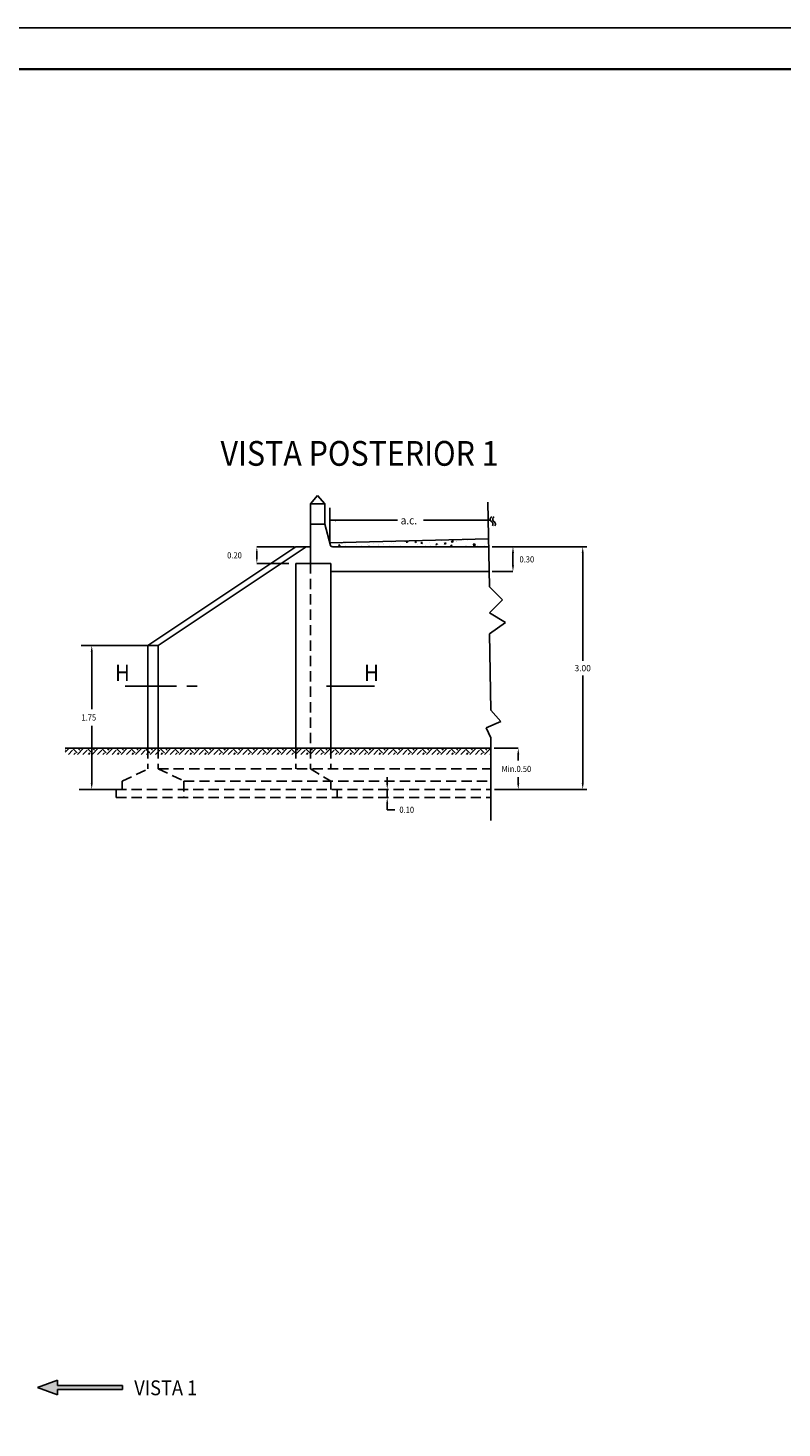
# Model space of a CAD drawing. Extents: x -2537 to -1248, y -762 to 1040.
# Drawn here: x -2083 to -1900, y -508 to -168 of the extents above; entities that cross this region are included whole.
import ezdxf

# ---------------------------------------------------------------- set-up
doc = ezdxf.new("R2010")
doc.units = 0
doc.header["$LTSCALE"] = 10
doc.header["$MEASUREMENT"] = 0
doc.header["$PDMODE"] = 32
doc.header["$PDSIZE"] = 4
doc.linetypes.add('CENTER', pattern=[2, 1.25, -0.25, 0.25, -0.25])
doc.linetypes.add('HIDDEN', pattern=[0.375, 0.25, -0.125])
doc.layers.get('0').update_dxf_attribs({"linetype": 'CONTINUOUS'})
doc.layers.get('Defpoints').update_dxf_attribs({"linetype": 'CONTINUOUS'})
doc.layers.add('FORMATO', color=162, linetype='CONTINUOUS')
doc.layers.add('LÁMINA', color=7, linetype='CONTINUOUS')
doc.styles.add('ROMANS', font='romans.shx', dxfattribs={"width": 0.9})
doc.dimstyles.get("Standard").update_dxf_attribs({"dimtxt": 0.18, "dimasz": 0.18, "dimexe": 0.18, "dimexo": 0.0625, "dimgap": 0.09, "dimtad": 0, "dimtih": 1, "dimtoh": 1, "dimdec": 4, "dimzin": 0, "dimdsep": 46, "dimtxsty": 'Standard', "dimcen": 0.09, "dimadec": 0, "dimazin": 0, "dimtfac": 1, "dimtdec": 4, "dimtofl": 0, "dimtmove": 0, "dimatfit": 3, "dimfxl": 1, "dimtolj": 1, "dimtzin": 0, "dimarcsym": 0})

# ---------------------------------------------------------------- blocks, each defined once
blk = doc.blocks.new('*D32')
at = {"color": 2, "lineweight": -2}
for p, q in [((-1969.93, -293.84), (-1947.04, -293.84)), ((-1948.04, -295.34), (-1948.04, -321.59)), ((-1948.04, -351.34), (-1948.04, -325.09)), ((-1969.35, -352.84), (-1947.04, -352.84))]:
    blk.add_line(p, q, dxfattribs=at)
at = {"color": 2}
for points in [[(-1948.29, -295.34), (-1947.79, -295.34), (-1948.04, -293.84)], [(-1948.29, -351.34), (-1947.79, -351.34), (-1948.04, -352.84)]]:
    blk.add_solid(points, dxfattribs=at)
at = {"layer": 'Defpoints', "color": 0}
for p in [(-1970.93, -293.84), (-1948.04, -293.84), (-1970.35, -352.84)]:
    blk.add_point(p, dxfattribs=at)
at = {"color": 0, "insert": (-1948.04, -323.34), "char_height": 1.5, "attachment_point": 5, "style": 'ROMANS'}
blk.add_mtext('\\A1;3.00', dxfattribs=at)

msp = doc.modelspace()

# ---------------------------------------------------------------- hatches: boundary and pattern name
msp.add_hatch(color=256).paths.add_polyline_path([(-2059.989, -498.836), (-2059.989, -497.836), (-2075.815, -497.836), (-2075.815, -496.551), (-2080.622, -498.336), (-2075.815, -500.121), (-2075.815, -498.836)])

# ---------------------------------------------------------------- linework, layer by layer
for p, q in [((-2014.281, -283.338), (-2012.531, -281.338)), ((-2012.531, -281.338), (-2010.781, -283.338)), ((-2014.281, -297.838), (-2014.281, -283.338)), ((-2014.281, -283.338), (-2010.781, -283.338)), ((-2010.781, -288.338), (-2010.781, -283.338)), ((-2014.281, -288.338), (-2010.781, -288.338)), ((-2010.781, -288.338), (-2009.381, -293.47)), ((-2008.951, -292.922), (-2008.951, -292.922)), ((-2008.362, -292.929), (-2008.362, -292.929)), ((-1995.933, -292.61), (-1995.933, -292.61)), ((-1994.515, -292.821), (-1994.515, -292.821)), ((-1991.384, -292.597), (-1991.384, -292.597)), ((-1991.357, -292.405), (-1991.357, -292.405)), ((-1990.969, -292.65), (-1990.728, -292.363)), ((-1990.969, -292.65), (-1990.67, -292.676)), ((-1990.67, -292.675), (-1990.728, -292.362)), ((-1988.884, -292.616), (-1988.534, -292.481)), ((-1988.884, -292.616), (-1988.635, -292.783)), ((-1988.635, -292.783), (-1988.534, -292.481)), ((-1987.383, -292.964), (-1987.142, -292.676)), ((-1987.084, -292.989), (-1987.142, -292.676)), ((-1985.276, -292.858), (-1985.276, -292.858)), ((-1982.36, -292.357), (-1982.36, -292.357)), ((-1981.698, -293.016), (-1981.348, -292.882)), ((-1981.449, -293.183), (-1981.348, -292.881)), ((-1981.188, -292.863), (-1981.188, -292.863)), ((-1980.066, -292.717), (-1980.066, -292.717)), ((-1980.049, -292.574), (-1979.66, -292.168)), ((-1980.049, -292.574), (-1979.604, -292.643)), ((-1979.604, -292.643), (-1979.66, -292.168)), ((-1978.815, -292.552), (-1978.815, -292.552)), ((-1978.663, -292.543), (-1978.663, -292.543)), ((-1976.921, -292.303), (-1976.921, -292.303)), ((-1976.066, -292.168), (-1976.066, -292.168)), ((-2017.781, -293.838), (-2053.781, -317.838)), ((-2015.281, -293.838), (-2051.281, -317.838)), ((-2017.781, -293.838), (-2014.281, -293.838)), ((-2009.3, -293.402), (-2009.3, -293.402)), ((-2008.899, -293.838), (-1970.929, -293.838)), ((-2008.795, -293.514), (-2008.795, -293.514)), ((-2007.456, -293.427), (-2007.106, -293.293)), ((-2007.456, -293.427), (-2007.207, -293.595)), ((-2007.308, -293.601), (-2007.308, -293.601)), ((-2007.207, -293.595), (-2007.106, -293.292)), ((-2006.703, -293.027), (-2006.703, -293.027)), ((-2005.879, -293.014), (-2005.879, -293.014)), ((-2005.783, -293.838), (-2005.678, -293.728)), ((-2005.693, -293.042), (-2005.693, -293.042)), ((-2005.665, -293.838), (-2005.678, -293.728)), ((-2004.639, -293.714), (-2004.639, -293.714)), ((-2003.024, -293.155), (-2003.024, -293.155)), ((-2001.969, -293.826), (-2001.969, -293.826)), ((-2001.765, -293.611), (-2001.765, -293.611)), ((-2000.818, -293.65), (-2000.818, -293.65)), ((-2000.355, -293.268), (-2000.355, -293.268)), ((-2000.27, -293.828), (-1999.92, -293.693)), ((-2000.27, -293.828), (-2000.255, -293.838)), ((-1999.969, -293.838), (-1999.92, -293.693)), ((-1999.074, -293.644), (-1999.074, -293.644)), ((-1998.849, -293.11), (-1998.849, -293.11)), ((-1997.685, -293.38), (-1997.685, -293.38)), ((-1997.66, -293.235), (-1997.66, -293.235)), ((-1996.507, -293.292), (-1996.507, -293.292)), ((-1996.409, -293.07), (-1996.409, -293.07)), ((-1995.016, -293.493), (-1995.016, -293.493)), ((-1993.981, -292.972), (-1993.981, -292.972)), ((-1992.347, -293.606), (-1992.347, -293.606)), ((-1989.678, -293.719), (-1989.678, -293.719)), ((-1988.192, -293.359), (-1988.192, -293.359)), ((-1987.383, -292.964), (-1987.084, -292.99)), ((-1987.009, -293.832), (-1987.009, -293.832)), ((-1986.37, -293.547), (-1986.37, -293.547)), ((-1986.352, -293.59), (-1986.352, -293.59)), ((-1985.118, -293.382), (-1985.118, -293.382)), ((-1983.796, -293.277), (-1983.555, -292.99)), ((-1983.796, -293.277), (-1983.497, -293.303)), ((-1983.755, -293.215), (-1983.755, -293.215)), ((-1983.498, -293.303), (-1983.555, -292.99)), ((-1983.224, -293.133), (-1983.224, -293.133)), ((-1981.698, -293.016), (-1981.449, -293.184)), ((-1980.21, -293.591), (-1979.969, -293.304)), ((-1980.21, -293.591), (-1979.911, -293.617)), ((-1979.911, -293.617), (-1979.969, -293.303)), ((-1976.568, -293.838), (-1976.383, -293.618)), ((-1976.342, -293.838), (-1976.383, -293.617)), ((-1976.126, -293.832), (-1976.126, -293.832)), ((-1974.713, -293.402), (-1974.323, -292.996)), ((-1974.713, -293.402), (-1974.268, -293.471)), ((-1974.512, -293.416), (-1974.162, -293.282)), ((-1974.512, -293.416), (-1974.264, -293.584)), ((-1974.268, -293.47), (-1974.323, -292.995)), ((-1974.264, -293.584), (-1974.162, -293.282)), ((-1973.827, -293.695), (-1973.827, -293.695)), ((-1973.559, -293.48), (-1973.559, -293.48)), ((-1971.933, -293.445), (-1971.933, -293.445)), ((-1971.034, -293.16), (-1971.034, -293.16)), ((-2017.781, -297.838), (-2009.281, -297.838)), ((-2017.781, -297.838), (-2017.781, -342.838)), ((-2009.281, -297.838), (-2009.281, -342.838)), ((-2009.281, -299.838), (-1970.813, -299.838)), ((-2053.781, -317.838), (-2051.281, -317.838)), ((-2053.781, -317.838), (-2053.781, -342.838)), ((-2051.281, -317.838), (-2051.281, -342.838)), ((-2073.917, -342.838), (-1970.346, -342.838)), ((-2080.622, -498.336), (-2075.815, -496.551)), ((-2075.815, -496.551), (-2075.815, -497.836)), ((-2080.622, -498.336), (-2075.815, -500.121)), ((-2075.815, -497.836), (-2059.989, -497.836)), ((-2075.815, -498.836), (-2059.989, -498.836)), ((-2075.815, -500.121), (-2075.815, -498.836)), ((-2059.989, -497.836), (-2059.989, -498.836))]:
    msp.add_line(p, q)
at = {"color": 2, "linetype": 'ByBlock'}
for p, q in [((-2009.552, -284.368), (-2009.552, -292.845)), ((-2009.552, -287.362), (-1993.064, -287.362)), ((-1970.504, -287.362), (-1986.778, -287.362)), ((-2027.299, -295.338), (-2027.299, -296.338)), ((-1965.002, -295.338), (-1965.002, -298.338)), ((-2067.456, -319.338), (-2067.456, -333.338)), ((-2067.456, -351.338), (-2067.456, -337.338)), ((-1963.715, -344.338), (-1963.715, -345.838)), ((-1995.586, -351.338), (-1995.586, -349.838)), ((-1963.715, -351.338), (-1963.715, -349.838)), ((-1995.586, -352.838), (-1995.586, -354.838)), ((-1995.586, -356.338), (-1995.586, -357.838))]:
    msp.add_line(p, q, dxfattribs=at)
at = {"color": 3}
for p, q in [((-1971.138, -282.985), (-1970.742, -303.527)), ((-2009.552, -292.845), (-1970.967, -291.838)), ((-1970.742, -303.527), (-1967.577, -306.687)), ((-1967.577, -306.687), (-1970.742, -309.848)), ((-1970.742, -309.848), (-1966.786, -312.218)), ((-1966.786, -312.218), (-1970.742, -314.983)), ((-1970.742, -314.983), (-1970.346, -333.55)), ((-1970.346, -333.55), (-1967.973, -336.316)), ((-1967.973, -336.316), (-1971.533, -337.896)), ((-1971.533, -337.896), (-1970.346, -340.266)), ((-1970.346, -340.266), (-1970.346, -360.413)), ((-2073.917, -343.801), (-2072.955, -342.838)), ((-2073.868, -343.309), (-2073.917, -343.259)), ((-2073.129, -344.338), (-2072.1, -343.309)), ((-2070.995, -343.972), (-2072.129, -342.838)), ((-2071.803, -344.338), (-2071.437, -343.972)), ((-2070.919, -344.338), (-2069.419, -342.838)), ((-2070.332, -343.309), (-2070.803, -342.838)), ((-2069.593, -344.338), (-2068.564, -343.309)), ((-2067.46, -343.972), (-2068.594, -342.838)), ((-2068.267, -344.338), (-2067.901, -343.972)), ((-2067.384, -344.338), (-2065.884, -342.838)), ((-2066.797, -343.309), (-2067.268, -342.838)), ((-2066.058, -344.338), (-2065.029, -343.309)), ((-2063.924, -343.972), (-2065.058, -342.838)), ((-2064.732, -344.338), (-2064.366, -343.972)), ((-2063.848, -344.338), (-2062.348, -342.838)), ((-2063.261, -343.309), (-2063.732, -342.838)), ((-2062.522, -344.338), (-2061.493, -343.309)), ((-2060.388, -343.972), (-2061.522, -342.838)), ((-2061.196, -344.338), (-2060.83, -343.972)), ((-2060.312, -344.338), (-2058.812, -342.838)), ((-2059.726, -343.309), (-2060.197, -342.838)), ((-2058.987, -344.338), (-2057.958, -343.309)), ((-2056.853, -343.972), (-2057.987, -342.838)), ((-2057.661, -344.338), (-2057.295, -343.972)), ((-2056.777, -344.338), (-2055.277, -342.838)), ((-2056.19, -343.309), (-2056.661, -342.838)), ((-2055.451, -344.338), (-2054.422, -343.309)), ((-2053.781, -343.509), (-2054.451, -342.838)), ((-2054.125, -344.338), (-2053.781, -343.994)), ((-2053.317, -343.972), (-2053.781, -343.509)), ((-2053.781, -343.994), (-2053.759, -343.972)), ((-2053.241, -344.338), (-2051.741, -342.838)), ((-2052.654, -343.309), (-2053.126, -342.838)), ((-2051.916, -344.338), (-2051.281, -343.703)), ((-2051.281, -343.703), (-2050.887, -343.309)), ((-2049.782, -343.972), (-2050.916, -342.838)), ((-2050.59, -344.338), (-2050.224, -343.972)), ((-2049.706, -344.338), (-2048.206, -342.838)), ((-2049.119, -343.309), (-2049.59, -342.838)), ((-2048.38, -344.338), (-2047.351, -343.309)), ((-2046.246, -343.972), (-2047.38, -342.838)), ((-2047.054, -344.338), (-2046.688, -343.972)), ((-2046.17, -344.338), (-2044.67, -342.838)), ((-2045.583, -343.309), (-2046.055, -342.838)), ((-2044.844, -344.338), (-2043.816, -343.309)), ((-2042.711, -343.972), (-2043.845, -342.838)), ((-2043.519, -344.338), (-2043.153, -343.972)), ((-2042.635, -344.338), (-2041.135, -342.838)), ((-2042.048, -343.309), (-2042.519, -342.838)), ((-2041.309, -344.338), (-2040.28, -343.309)), ((-2039.175, -343.972), (-2040.309, -342.838)), ((-2039.983, -344.338), (-2039.617, -343.972)), ((-2039.099, -344.338), (-2037.599, -342.838)), ((-2038.512, -343.309), (-2038.983, -342.838)), ((-2037.773, -344.338), (-2036.745, -343.309)), ((-2035.64, -343.972), (-2036.774, -342.838)), ((-2036.448, -344.338), (-2036.082, -343.972)), ((-2035.564, -344.338), (-2034.064, -342.838)), ((-2034.977, -343.309), (-2035.448, -342.838)), ((-2034.238, -344.338), (-2033.209, -343.309)), ((-2032.104, -343.972), (-2033.238, -342.838)), ((-2032.912, -344.338), (-2032.546, -343.972)), ((-2032.028, -344.338), (-2030.528, -342.838)), ((-2031.441, -343.309), (-2031.912, -342.838)), ((-2030.702, -344.338), (-2029.673, -343.309)), ((-2028.569, -343.972), (-2029.703, -342.838)), ((-2029.377, -344.338), (-2029.011, -343.972)), ((-2028.493, -344.338), (-2026.993, -342.838)), ((-2027.906, -343.309), (-2028.377, -342.838)), ((-2027.167, -344.338), (-2026.138, -343.309)), ((-2025.033, -343.972), (-2026.167, -342.838)), ((-2025.841, -344.338), (-2025.475, -343.972)), ((-2024.957, -344.338), (-2023.457, -342.838)), ((-2024.37, -343.309), (-2024.841, -342.838)), ((-2023.631, -344.338), (-2022.602, -343.309)), ((-2021.498, -343.972), (-2022.632, -342.838)), ((-2022.305, -344.338), (-2021.94, -343.972)), ((-2021.422, -344.338), (-2019.922, -342.838)), ((-2020.835, -343.309), (-2021.306, -342.838)), ((-2020.096, -344.338), (-2019.067, -343.309)), ((-2017.962, -343.972), (-2019.096, -342.838)), ((-2018.77, -344.338), (-2018.404, -343.972)), ((-2017.781, -344.233), (-2016.386, -342.838)), ((-2017.299, -343.309), (-2017.77, -342.838)), ((-2016.56, -344.338), (-2015.531, -343.309)), ((-2014.426, -343.972), (-2015.561, -342.838)), ((-2015.234, -344.338), (-2014.868, -343.972)), ((-2014.281, -344.268), (-2012.851, -342.838)), ((-2013.764, -343.309), (-2014.235, -342.838)), ((-2013.025, -344.338), (-2011.996, -343.309)), ((-2010.891, -343.972), (-2012.025, -342.838)), ((-2011.699, -344.338), (-2011.333, -343.972)), ((-2010.815, -344.338), (-2009.315, -342.838)), ((-2010.228, -343.309), (-2010.699, -342.838)), ((-2009.281, -344.13), (-2008.46, -343.309)), ((-2007.355, -343.972), (-2008.489, -342.838)), ((-2008.163, -344.338), (-2007.797, -343.972)), ((-2007.279, -344.338), (-2005.779, -342.838)), ((-2006.693, -343.309), (-2007.164, -342.838)), ((-2005.954, -344.338), (-2004.925, -343.309)), ((-2003.82, -343.972), (-2004.954, -342.838)), ((-2004.628, -344.338), (-2004.262, -343.972)), ((-2003.744, -344.338), (-2002.244, -342.838)), ((-2003.157, -343.309), (-2003.628, -342.838)), ((-2002.418, -344.338), (-2001.389, -343.309)), ((-2000.284, -343.972), (-2001.418, -342.838)), ((-2001.092, -344.338), (-2000.726, -343.972)), ((-2000.208, -344.338), (-1998.708, -342.838)), ((-1999.621, -343.309), (-2000.093, -342.838)), ((-1998.883, -344.338), (-1997.854, -343.309)), ((-1996.749, -343.972), (-1997.883, -342.838)), ((-1997.557, -344.338), (-1997.191, -343.972)), ((-1996.673, -344.338), (-1995.173, -342.838)), ((-1996.086, -343.309), (-1996.557, -342.838)), ((-1995.347, -344.338), (-1994.318, -343.309)), ((-1993.213, -343.972), (-1994.347, -342.838)), ((-1994.021, -344.338), (-1993.655, -343.972)), ((-1993.137, -344.338), (-1991.637, -342.838)), ((-1992.55, -343.309), (-1993.022, -342.838)), ((-1991.811, -344.338), (-1990.783, -343.309)), ((-1989.678, -343.972), (-1990.812, -342.838)), ((-1990.486, -344.338), (-1990.12, -343.972)), ((-1989.602, -344.338), (-1988.102, -342.838)), ((-1989.015, -343.309), (-1989.486, -342.838)), ((-1988.276, -344.338), (-1987.247, -343.309)), ((-1986.142, -343.972), (-1987.276, -342.838)), ((-1986.95, -344.338), (-1986.584, -343.972)), ((-1986.066, -344.338), (-1984.566, -342.838)), ((-1985.479, -343.309), (-1985.95, -342.838)), ((-1984.74, -344.338), (-1983.712, -343.309)), ((-1982.607, -343.972), (-1983.741, -342.838)), ((-1983.415, -344.338), (-1983.049, -343.972)), ((-1982.531, -344.338), (-1981.031, -342.838)), ((-1981.944, -343.309), (-1982.415, -342.838)), ((-1981.205, -344.338), (-1980.176, -343.309)), ((-1979.071, -343.972), (-1980.205, -342.838)), ((-1979.879, -344.338), (-1979.513, -343.972)), ((-1978.995, -344.338), (-1977.495, -342.838)), ((-1978.408, -343.309), (-1978.879, -342.838)), ((-1977.669, -344.338), (-1976.64, -343.309)), ((-1975.536, -343.972), (-1976.67, -342.838)), ((-1976.344, -344.338), (-1975.978, -343.972)), ((-1975.46, -344.338), (-1973.96, -342.838)), ((-1974.873, -343.309), (-1975.344, -342.838)), ((-1974.134, -344.338), (-1973.105, -343.309)), ((-1972, -343.972), (-1973.134, -342.838)), ((-1972.808, -344.338), (-1972.442, -343.972)), ((-1971.924, -344.338), (-1970.424, -342.838)), ((-1971.337, -343.309), (-1971.808, -342.838)), ((-2017.886, -344.338), (-2017.781, -344.233)), ((-2014.351, -344.338), (-2014.281, -344.268)), ((-2009.489, -344.338), (-2009.281, -344.13)), ((-1970.598, -344.338), (-1970.346, -344.086))]:
    msp.add_line(p, q, dxfattribs=at)
at = {"color": 2}
for p, q in [((-2027.299, -293.838), (-2018.139, -293.838)), ((-1965.002, -293.838), (-1970.058, -293.838)), ((-2027.299, -297.838), (-2019.494, -297.838)), ((-1965.002, -299.838), (-1970.058, -299.838)), ((-2053.781, -317.838), (-2070.064, -317.838)), ((-1963.715, -342.838), (-1969.585, -342.838)), ((-2061.531, -352.838), (-2070.535, -352.838)), ((-1963.715, -352.838), (-1969.526, -352.838)), ((-1995.586, -357.838), (-1993.723, -357.838))]:
    msp.add_line(p, q, dxfattribs=at)
at = {"color": 3, "linetype": 'HIDDEN'}
for p, q in [((-2014.281, -297.838), (-2014.281, -347.838)), ((-2053.781, -342.838), (-2053.781, -347.838)), ((-2051.281, -342.838), (-2051.281, -347.838)), ((-2017.781, -342.838), (-2017.781, -347.838)), ((-2009.281, -342.838), (-2009.281, -347.838)), ((-2060.031, -350.838), (-2053.781, -347.838)), ((-2060.031, -350.838), (-2060.031, -352.838)), ((-2051.281, -347.838), (-1970.346, -347.838)), ((-2051.281, -347.838), (-2045.031, -350.838)), ((-2045.031, -350.838), (-1970.346, -350.838)), ((-2045.031, -350.838), (-2045.031, -354.838)), ((-2014.281, -347.838), (-2009.281, -350.838)), ((-2009.281, -350.838), (-2009.281, -352.838)), ((-2061.531, -352.838), (-1970.346, -352.838)), ((-2061.531, -352.838), (-2061.531, -354.838)), ((-2007.781, -352.838), (-2007.781, -354.838)), ((-2061.531, -354.838), (-1970.346, -354.838))]:
    msp.add_line(p, q, dxfattribs=at)
at = {"color": 5, "linetype": 'CENTER'}
for p, q in [((-2059.33, -327.741), (-2040.09, -327.741)), ((-2010.338, -327.741), (-1998.693, -327.741))]:
    msp.add_line(p, q, dxfattribs=at)
at = {"color": 2}
for centre, radius, start, end in [((-1969.865, -287.134), 0.678, 117.28447, 216.19716), ((-1970.646, -288.279), 0.78, 326.05552, 72.57677), ((-1969.274, -287.134), 0.678, 117.28447, 216.19716), ((-1970.055, -288.279), 0.78, 326.05552, 72.57677)]:
    msp.add_arc(centre, radius, start, end, dxfattribs=at)
msp.add_arc((-2008.899, -293.338), 0.5, 195.25512, 270)
at = {"color": 2, "linetype": 'ByBlock'}
for points in [[(-2008.052, -287.112), (-2008.052, -287.612), (-2009.552, -287.362)], [(-2027.549, -295.338), (-2027.049, -295.338), (-2027.299, -293.838)], [(-2027.549, -296.338), (-2027.049, -296.338), (-2027.299, -297.838)], [(-1965.252, -295.338), (-1964.752, -295.338), (-1965.002, -293.838)], [(-1965.252, -298.338), (-1964.752, -298.338), (-1965.002, -299.838)], [(-2067.706, -319.338), (-2067.206, -319.338), (-2067.456, -317.838)], [(-1963.965, -344.338), (-1963.465, -344.338), (-1963.715, -342.838)], [(-2067.706, -351.338), (-2067.206, -351.338), (-2067.456, -352.838)], [(-1995.836, -351.338), (-1995.336, -351.338), (-1995.586, -352.838)], [(-1963.965, -351.338), (-1963.465, -351.338), (-1963.715, -352.838)], [(-1995.836, -356.338), (-1995.336, -356.338), (-1995.586, -354.838)]]:
    msp.add_solid(points, dxfattribs=at)
at = {"layer": 'FORMATO', "linetype": 'Continuous', "const_width": 0.6}
msp.add_lwpolyline([(-2512.148, -177.578), (-1706.148, -177.578), (-1706.148, -751.578), (-2512.148, -751.578)], close=True, dxfattribs=at)
at = {"layer": 'LÁMINA', "color": 3}
msp.add_lwpolyline([(-2537.148, -167.578), (-2537.148, -761.578), (-1696.148, -761.578), (-1696.148, -167.578)], close=True, dxfattribs=at)

# ---------------------------------------------------------------- texts
at = {"style": 'ROMANS', "width": 0.9}
for s, height, p in [('VISTA POSTERIOR 1', 6.03, (-2036.134, -274.094)), ('VISTA 1', 3.618, (-2057.115, -500.249))]:
    msp.add_text(s, height=height, dxfattribs=at).set_placement(p)
at = {"color": 0, "style": 'ROMANS', "width": 0.9}
for s, height, p in [('a.c.', 2, (-1992.321, -288.362)), ('0.20', 1.5, (-2034.529, -296.636)), ('0.30', 1.5, (-1963.419, -297.618)), ('1.75', 1.5, (-2069.955, -336.09)), ('Min.0.50', 1.5, (-1967.78, -348.605)), ('0.10', 1.5, (-1992.63, -358.541))]:
    msp.add_text(s, height=height, dxfattribs=at).set_placement(p)
at = {"color": 5, "style": 'ROMANS', "width": 0.9}
for p in [(-2061.78, -326.483), (-2001.207, -326.483)]:
    msp.add_text('H', height=4.02, dxfattribs=at).set_placement(p)

# ---------------------------------------------------------------- dimensions: what is measured, and where the dimension line sits
dim = msp.add_linear_dim(base=(-1948.036, -293.838), p1=(-1970.346, -352.838), p2=(-1970.929, -293.838), angle=90, text='3.00', dimstyle='Standard', override={"dimtxt": 1.5, "dimasz": 1.5, "dimexe": 1, "dimexo": 1, "dimgap": 1, "dimdec": 2, "dimlfac": 0.025, "dimtxsty": 'ROMANS', "dimdle": 1, "dimclrd": 2, "dimclre": 2, "dimaunit": 1, "dimtdec": 2, "dimtmove": 2})
dim.commit()
dim.dimension.update_dxf_attribs({"geometry": '*D32', "text_midpoint": (-1948.036, -323.338)})

doc.saveas('drawing.dxf')
